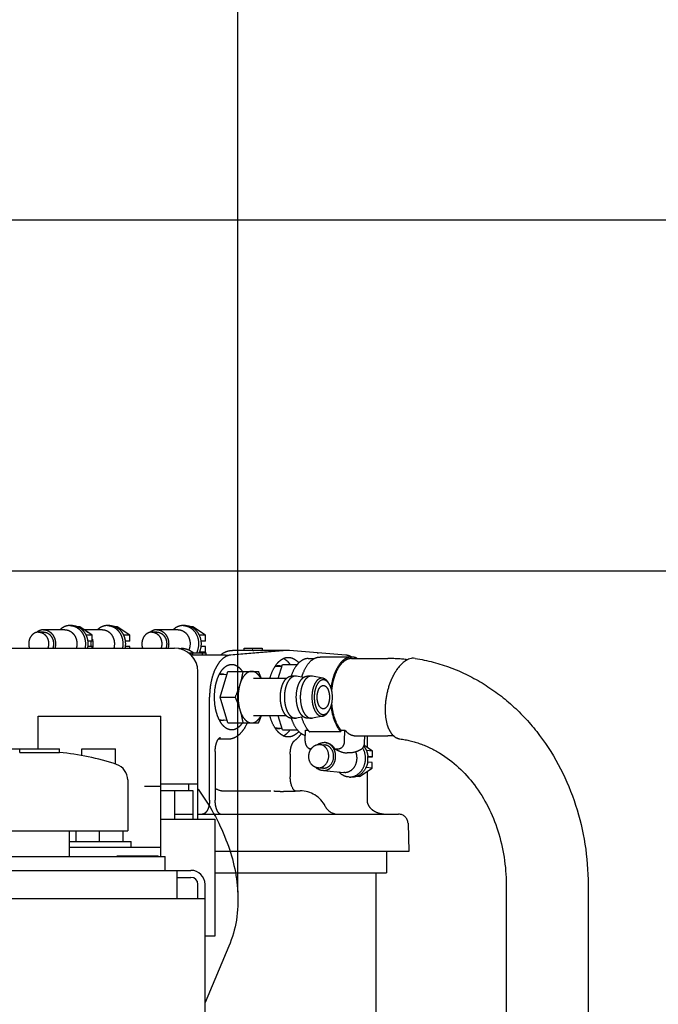
# Model space of a CAD drawing. Units: millimetres. Extents: x 24 to 598, y -9 to 405.
# Drawn here: x 151 to 165, y 208 to 229 of the extents above; entities that cross this region are included whole.
import ezdxf

# ---------------------------------------------------------------- set-up
doc = ezdxf.new("R2010")
doc.units = ezdxf.units.MM
doc.header["$LTSCALE"] = 32.67
doc.linetypes.add('PHANTOM', pattern=[0.8, 0.45, -0.05, 0.1, -0.05, 0.1, -0.05])
doc.layers.get('0').update_dxf_attribs({"linetype": 'CONTINUOUS'})
doc.layers.add('DEFAULT_3', color=7, linetype='PHANTOM')

msp = doc.modelspace()

# ---------------------------------------------------------------- linework, layer by layer
at = {"color": 7, "linetype": 'Continuous'}
for p, q in [((155.6855, 210.61616), (155.6855, 248.73925)), ((130.8855, 224.98425), (183.6677, 224.98425)), ((144.0355, 217.48425), (183.6677, 217.48425)), ((144.0355, 217.48425), (183.6677, 217.48425)), ((144.0355, 217.48425), (175.6677, 217.48425)), ((150.1355, 215.83075), (154.3355, 215.83075)), ((154.8355, 212.18075), (154.8355, 215.33075)), ((151.4255, 213.68075), (151.4255, 214.38075)), ((151.4255, 214.38075), (154.0455, 214.38075)), ((154.0455, 211.38275), (154.0455, 214.38075)), ((150.60428, 213.68075), (151.87675, 213.68075)), ((151.02748, 213.60278), (151.02748, 213.68075)), ((151.02748, 213.60278), (151.3355, 213.60318)), ((151.3355, 213.60318), (151.87675, 213.60453)), ((151.87675, 213.60453), (151.87675, 213.68075)), ((152.35133, 213.53161), (152.35133, 213.68075)), ((152.35135, 213.68075), (153.07361, 213.68075)), ((153.07362, 213.3529), (153.07362, 213.68075)), ((153.3355, 213.01472), (153.3355, 211.93075)), ((154.0455, 212.93075), (154.8355, 212.93075)), ((154.6355, 212.93075), (154.6355, 212.78075)), ((153.6955, 212.88075), (154.0455, 212.88075)), ((154.7355, 212.78075), (154.0455, 212.78075)), ((154.3355, 212.78075), (154.3355, 212.18075)), ((154.7355, 212.18075), (154.7355, 212.78075)), ((154.0455, 212.18075), (155.1955, 212.18075)), ((155.1955, 212.18075), (155.1955, 209.68075)), ((149.3355, 211.93075), (153.3355, 211.93075)), ((152.0855, 211.93075), (152.0855, 211.38075)), ((152.2355, 211.70075), (152.2355, 211.93075)), ((152.7355, 211.70075), (152.7355, 211.93075)), ((153.2355, 211.70075), (153.2355, 211.93075)), ((152.0855, 211.70075), (153.4105, 211.70075)), ((153.4105, 211.58075), (153.4105, 211.70075)), ((152.0855, 211.58075), (154.0455, 211.58075)), ((149.0855, 211.38075), (154.1355, 211.38075)), ((153.01886, 211.38075), (153.01886, 211.38275)), ((153.01887, 211.38275), (154.06885, 211.38275)), ((153.11281, 211.39275), (153.98271, 211.39275)), ((153.11281, 211.38275), (153.11281, 211.39275)), ((153.12459, 211.38275), (153.12459, 211.39275)), ((153.18896, 211.38075), (153.18896, 211.38275)), ((153.21209, 211.38275), (153.21209, 211.39275)), ((153.28613, 211.38275), (153.28613, 211.39275)), ((153.28781, 211.38275), (153.28781, 211.39275)), ((153.29959, 211.38275), (153.29959, 211.39275)), ((153.32876, 211.38275), (153.32876, 211.39275)), ((153.35344, 211.38275), (153.35344, 211.39275)), ((153.38092, 211.38275), (153.38092, 211.39275)), ((153.41626, 211.38275), (153.41626, 211.39275)), ((153.49207, 211.38075), (153.49207, 211.38275)), ((153.51394, 211.38075), (153.51394, 211.38275)), ((153.5548, 211.38275), (153.5548, 211.39275)), ((153.58705, 211.38275), (153.58705, 211.39275)), ((153.60509, 211.38075), (153.60509, 211.38275)), ((153.63052, 211.38275), (153.63052, 211.39275)), ((153.63061, 211.38075), (153.63061, 211.38275)), ((153.6423, 211.38275), (153.6423, 211.39275)), ((153.66053, 211.38275), (153.66053, 211.39275)), ((153.66595, 211.38075), (153.66595, 211.38275)), ((153.68156, 211.38275), (153.68156, 211.39275)), ((153.69343, 211.38075), (153.69343, 211.38275)), ((153.70904, 211.38275), (153.70904, 211.39275)), ((153.71811, 211.38075), (153.71811, 211.38275)), ((153.73269, 211.38075), (153.73269, 211.38275)), ((153.74447, 211.38075), (153.74447, 211.38275)), ((153.74616, 211.38075), (153.74616, 211.38275)), ((153.74942, 211.38275), (153.74942, 211.39275)), ((153.77886, 211.38275), (153.77886, 211.39275)), ((153.80466, 211.38275), (153.80466, 211.39275)), ((153.82019, 211.38075), (153.82019, 211.38275)), ((153.82681, 211.38275), (153.82681, 211.39275)), ((153.83803, 211.38275), (153.83803, 211.39275)), ((153.84207, 211.38075), (153.84207, 211.38275)), ((153.8582, 211.38275), (153.8582, 211.39275)), ((153.88204, 211.38275), (153.88204, 211.39275)), ((153.90307, 211.38275), (153.90307, 211.39275)), ((153.91626, 211.38275), (153.91626, 211.39275)), ((153.93321, 211.38075), (153.93321, 211.38275)), ((153.93813, 211.38275), (153.93813, 211.39275)), ((153.96028, 211.38275), (153.96028, 211.39275)), ((153.96603, 211.38075), (153.96603, 211.38275)), ((153.98159, 211.38275), (153.98159, 211.39275)), ((153.98271, 211.38275), (153.98271, 211.39275)), ((154.06886, 211.38075), (154.06886, 211.38275)), ((154.1355, 211.08425), (154.1355, 211.38075)), ((147.0355, 211.08425), (154.6855, 211.08425)), ((154.3855, 211.08425), (154.3855, 210.48425)), ((154.3855, 210.93425), (154.6855, 210.93425)), ((154.8355, 210.48425), (154.8355, 210.78425)), ((154.9855, 206.70575), (154.9855, 210.78425)), ((147.3355, 210.48425), (154.9855, 210.48425)), ((155.1955, 209.68075), (154.9855, 209.68075)), ((155.49555, 209.46389), (154.9855, 208.25787))]:
    msp.add_line(p, q, dxfattribs=at)
for centre, radius, start, end in [((154.3355, 215.33075), 0.5, 0, 90), ((151.3355, 208.03075), 5.6, 71.682302, 84.453339), ((152.9855, 213.01472), 0.35, 0, 71.682302), ((154.6855, 210.78425), 0.3, 0, 90), ((154.6855, 210.78425), 0.15, 0, 90)]:
    msp.add_arc(centre, radius, start, end, dxfattribs=at)
for points, knots in [([(154.83668, 212.82), (155.07863, 212.48712), (155.47532, 211.78787), (155.6658, 210.99939), (155.6855, 210.61616)], [0, 0, 0, 0, 0.51746909, 1, 1, 1, 1]), ([(155.6855, 210.61616), (155.69566, 210.41847), (155.67785, 210.02392), (155.57105, 209.6424), (155.49555, 209.46389)], [0, 0, 0, 0, 0.50526786, 1, 1, 1, 1])]:
    msp.add_open_spline(points, degree=3, knots=knots, dxfattribs=at)
at = {"layer": 'DEFAULT_3', "color": 7, "linetype": 'PHANTOM'}
for p, q in [((152.15192, 216.31425), (152.09937, 216.31425)), ((152.30957, 216.28798), (152.27162, 216.28798)), ((152.57757, 216.10612), (152.30957, 216.28798)), ((152.95267, 216.31425), (152.90012, 216.31425)), ((153.11032, 216.28798), (153.07238, 216.28798)), ((153.37832, 216.10612), (153.11032, 216.28798)), ((154.56919, 216.31425), (154.51664, 216.31425)), ((154.72684, 216.28798), (154.68889, 216.28798)), ((154.99484, 216.10612), (154.72684, 216.28798)), ((151.53709, 216.17425), (151.432, 216.17425)), ((151.99427, 216.22425), (151.53709, 216.22425)), ((152.79502, 216.22425), (152.40348, 216.22425)), ((152.57757, 216.10612), (152.44528, 216.10612)), ((152.57757, 215.98425), (152.57757, 216.10612)), ((153.37832, 216.10612), (153.24603, 216.10612)), ((153.37832, 215.98425), (153.37832, 216.10612)), ((153.95436, 216.17425), (153.84926, 216.17425)), ((154.41154, 216.22425), (153.95436, 216.22425)), ((154.99484, 216.10612), (154.86255, 216.10612)), ((154.99484, 215.98425), (154.99484, 216.10612)), ((152.57757, 215.98425), (152.47978, 215.98425)), ((152.57757, 215.86425), (152.47978, 215.86425)), ((152.57757, 215.83075), (152.57757, 215.86425)), ((153.37832, 215.98425), (153.28053, 215.98425)), ((153.37832, 215.86425), (153.28053, 215.86425)), ((153.37832, 215.83075), (153.37832, 215.86425)), ((154.99484, 215.98425), (154.89704, 215.98425)), ((154.99484, 215.86425), (154.89704, 215.86425)), ((154.99484, 215.74238), (154.99484, 215.86425)), ((154.42359, 215.82425), (154.47648, 215.82425)), ((154.63131, 215.7334), (155.0083, 215.7334)), ((154.6905, 215.68272), (154.6905, 215.7334)), ((154.71677, 215.7334), (154.71677, 215.68112)), ((154.92947, 215.68112), (154.71677, 215.68112)), ((154.99484, 215.74238), (154.86255, 215.74238)), ((154.92947, 215.68112), (154.92947, 215.7334)), ((155.4069, 215.68425), (154.96888, 215.68425)), ((154.9816, 215.7334), (154.99484, 215.74238)), ((155.00829, 215.68425), (155.00829, 215.7334)), ((155.40861, 215.68425), (155.40693, 215.68423)), ((155.41715, 215.68451), (155.40861, 215.68425)), ((155.416, 215.68433), (156.59287, 215.78179)), ((155.41998, 215.68465), (155.41715, 215.68451)), ((156.74176, 215.7833), (155.53544, 215.6834)), ((155.82342, 215.78425), (155.57351, 215.78425)), ((155.82342, 215.78143), (155.82342, 215.83335)), ((155.82342, 215.83335), (156.20315, 215.83335)), ((156.00985, 215.78143), (155.82342, 215.78143)), ((156.00985, 215.77641), (156.00985, 215.83335)), ((156.76462, 215.78425), (156.20309, 215.78425)), ((156.20316, 215.83335), (156.20316, 215.78425)), ((156.59281, 215.78178), (156.61415, 215.7833)), ((157.99382, 215.6834), (156.78749, 215.7833)), ((157.3798, 215.73425), (157.41178, 215.73425)), ((157.41178, 215.73425), (157.41178, 215.7316)), ((158.11542, 215.64225), (157.44329, 215.64225)), ((156.53209, 215.44321), (156.62592, 215.44665)), ((156.54631, 215.18425), (156.63733, 215.48425)), ((156.63733, 215.48425), (156.95941, 215.48425)), ((156.95296, 215.48425), (156.95135, 215.47494)), ((157.18805, 215.60925), (157.32309, 215.60925)), ((158.11542, 215.60925), (158.88965, 215.60925)), ((159.47697, 215.61328), (159.43985, 215.61617)), ((155.30734, 214.78425), (155.4742, 215.33425)), ((155.32786, 215.27184), (155.4567, 215.27657)), ((155.4742, 215.33425), (156.12886, 215.33425)), ((156.91727, 215.23425), (156.83219, 215.23425)), ((157.08661, 215.2033), (156.94161, 215.23186)), ((157.25758, 215.23425), (157.17251, 215.23425)), ((157.50416, 215.18809), (157.28193, 215.23186)), ((156.72393, 215.18425), (156.02393, 215.18425)), ((157.63291, 215.07524), (157.61397, 215.10355)), ((155.08305, 212.58426), (155.08305, 214.78425)), ((155.30734, 214.78425), (155.62826, 214.78425)), ((155.4742, 214.23425), (155.30734, 214.78425)), ((156.72393, 214.38425), (156.02393, 214.38425)), ((156.63733, 214.08425), (156.54631, 214.38425)), ((157.50416, 214.38041), (157.28193, 214.33664)), ((157.63291, 214.49326), (157.61397, 214.46495)), ((155.32786, 214.29666), (155.4567, 214.29193)), ((155.4742, 214.23425), (156.12886, 214.23425)), ((156.91727, 214.33425), (156.83219, 214.33425)), ((157.08661, 214.3652), (156.94161, 214.33664)), ((157.25758, 214.33425), (157.17251, 214.33425)), ((156.53209, 214.12529), (156.62592, 214.12185)), ((156.63733, 214.08425), (156.95941, 214.08425)), ((156.95135, 214.09356), (156.95296, 214.08425)), ((157.12567, 213.8431), (157.13127, 214.08131)), ((157.13127, 214.08131), (157.18678, 214.08131)), ((157.8876, 214.04384), (157.21547, 214.04384)), ((157.8876, 214.04384), (157.88848, 214.08131)), ((157.88848, 214.08131), (157.97356, 214.08131)), ((157.96796, 213.8431), (157.97356, 214.08131)), ((158.2005, 213.95925), (158.88965, 213.95925)), ((158.3915, 213.95925), (158.38793, 213.80732)), ((158.4462, 213.95925), (158.4462, 213.71255)), ((155.47091, 213.88425), (155.26862, 213.88425)), ((157.43701, 213.77301), (157.42156, 213.77368)), ((157.43691, 213.77303), (157.5419, 213.76409)), ((157.54624, 213.81389), (157.52773, 213.81469)), ((158.56466, 213.63095), (158.37995, 213.75819)), ((155.20306, 213.62232), (155.20306, 212.58425)), ((156.80582, 213.56462), (156.80582, 213.08214)), ((157.24951, 213.6825), (157.25641, 213.6825)), ((157.75378, 213.6825), (157.83656, 213.6825)), ((158.07288, 213.59425), (158.01946, 213.59425)), ((158.56466, 213.63095), (158.43254, 213.6422)), ((158.5618, 213.5092), (158.56466, 213.63095)), ((158.55898, 213.38932), (158.46034, 213.39772)), ((158.5618, 213.5092), (158.46391, 213.51754)), ((158.46433, 213.5092), (158.5618, 213.5092)), ((158.55611, 213.26758), (158.55898, 213.38932)), ((157.40982, 213.27418), (157.39437, 213.27485)), ((157.40976, 213.27353), (157.49947, 213.26589)), ((157.51363, 213.21529), (157.49513, 213.21609)), ((157.51481, 213.26524), (157.49937, 213.26591)), ((157.51357, 213.21451), (157.95194, 213.17717)), ((157.97036, 213.17639), (157.95185, 213.17719)), ((158.28384, 213.08589), (158.55611, 213.26758)), ((158.55611, 213.26758), (158.42234, 213.27897)), ((158.4462, 213.19424), (158.4462, 212.58426)), ((156.806, 213.06363), (156.80574, 213.08214)), ((156.8069, 213.04302), (156.806, 213.06363)), ((156.80844, 213.02255), (156.8069, 213.04302)), ((156.8106, 213.0024), (156.80844, 213.02255)), ((156.81337, 212.98271), (156.8106, 213.0024)), ((156.81669, 212.96362), (156.81337, 212.98271)), ((156.82051, 212.94524), (156.81669, 212.96362)), ((156.82482, 212.9276), (156.82051, 212.94524)), ((156.82961, 212.91064), (156.82482, 212.9276)), ((156.83487, 212.89439), (156.82961, 212.91064)), ((158.07323, 213.07754), (158.0493, 213.07855)), ((158.07315, 213.07652), (158.1018, 213.07408)), ((158.12573, 213.07307), (158.10168, 213.07411)), ((158.28384, 213.08589), (158.22238, 213.09113)), ((155.37203, 212.78425), (156.38974, 212.78425)), ((156.84052, 212.87901), (156.83487, 212.89439)), ((156.84644, 212.86469), (156.84052, 212.87901)), ((156.85253, 212.85155), (156.84644, 212.86469)), ((156.8587, 212.83965), (156.85253, 212.85155)), ((156.8649, 212.82896), (156.8587, 212.83965)), ((156.87103, 212.8195), (156.8649, 212.82896)), ((156.87704, 212.8112), (156.87103, 212.8195)), ((156.88287, 212.80403), (156.87704, 212.8112)), ((156.88835, 212.79801), (156.88287, 212.80403)), ((156.89348, 212.79304), (156.88835, 212.79801)), ((156.89836, 212.78895), (156.89348, 212.79304)), ((156.90284, 212.78573), (156.89836, 212.78895)), ((156.90679, 212.7834), (156.90284, 212.78573)), ((156.90535, 212.78425), (157.01789, 212.78425)), ((156.91009, 212.78188), (156.90679, 212.7834)), ((156.91272, 212.78101), (156.91009, 212.78188)), ((156.91455, 212.78065), (156.91272, 212.78101)), ((156.91469, 212.78063), (156.91455, 212.78065)), ((154.3355, 212.28425), (154.7355, 212.28425)), ((154.8355, 212.28425), (159.12145, 212.28425)), ((159.32178, 212.08949), (159.33763, 211.48425)), ((159.33763, 211.48425), (155.1955, 211.48425)), ((158.86263, 211.48425), (158.86263, 211.03425)), ((155.1955, 211.03425), (158.86263, 211.03425)), ((158.63763, 211.03425), (158.63763, 200.57581)), ((161.41784, 210.78425), (161.41784, 200.28167)), ((163.16784, 210.78425), (163.16784, 200.28167))]:
    msp.add_line(p, q, dxfattribs=at)
for centre, radius, start, end in [((154.42361, 215.53381), 0.29044, 90.002738, 91.406553), ((154.75774, 215.42421), 0.26016, 99.06116, 103.759045), ((154.969, 215.43317), 0.25108, 90.026539, 99.0611), ((156.20301, 213.4015), 2.38275, 89.996828, 94.649759), ((156.76464, 215.50729), 0.27696, 90.004138, 94.73985), ((156.7646, 215.50713), 0.27712, 85.261425, 89.994409), ((157.35814, 215.14764), 0.52243, 139.787679, 140.298234), ((158.88934, 211.8808), 3.72845, 83.502097, 89.995244), ((157.85333, 214.88246), 1.08713, 160.965088, 161.122556), ((156.91715, 215.10797), 0.12628, 78.833575, 89.948464), ((157.25747, 215.10797), 0.12628, 78.833575, 89.948464), ((157.85333, 214.68604), 1.08713, 198.877444, 199.034912), ((156.91715, 214.46053), 0.12628, 270.051037, 281.166672), ((157.25747, 214.46053), 0.12628, 270.051037, 281.166672), ((157.35814, 214.42086), 0.52243, 219.701766, 220.212321), ((157.64982, 214.43031), 0.58145, 217.07184, 218.87273), ((157.61464, 214.40175), 0.53614, 218.856499, 221.880411), ((158.88956, 211.88682), 2.07243, 86.270383, 89.997656), ((157.54055, 213.5626), 0.25477, 119.39551, 125.293354), ((157.53638, 213.56985), 0.2464, 116.353112, 119.37874), ((157.54373, 214.16114), 0.58055, 231.544519, 238.854951), ((158.01084, 213.47305), 0.45596, 350.144964, 350.47617), ((158.0081, 213.47339), 0.45872, 350.490603, 5.659628), ((157.53037, 213.46267), 0.25202, 225.322337, 233.468307), ((157.5246, 213.45524), 0.24262, 233.517524, 234.629702), ((158.04163, 213.46161), 0.42302, 332.736961, 333.372588), ((158.07318, 213.36159), 0.28405, 270.010472, 275.664853), ((158.07277, 213.36585), 0.28834, 275.663544, 280.395507), ((158.07244, 213.36773), 0.29024, 280.392093, 281.638581), ((155.37507, 213.08425), 0.3, 234.996572, 270), ((156.76462, 209.58657), 3.18566, 88.129535, 91.870477), ((157.01789, 212.18425), 0.6, 26.3878, 90), ((157.82411, 212.58425), 0.3, 206.3878, 270), ((159.12185, 212.08425), 0.2, 1.5, 90)]:
    msp.add_arc(centre, radius, start, end, dxfattribs=at)
for points, knots in [([(152.09937, 216.31425), (152.06104, 216.31425), (151.98208, 216.29774), (151.916, 216.2522), (151.88746, 216.22436)], [0, 0, 0, 0, 0.49017487, 1, 1, 1, 1]), ([(152.09937, 216.31425), (152.12444, 216.31425), (152.1753, 216.30739), (152.24701, 216.27728), (152.31086, 216.2291), (152.36365, 216.16556), (152.40287, 216.0899), (152.43469, 215.97815), (152.43351, 215.88787), (152.4215, 215.83071)], [0, 0, 0, 0, 0.11399248, 0.23009438, 0.3498958, 0.47413838, 0.60263852, 0.73440833, 1, 1, 1, 1]), ([(152.15192, 216.31425), (152.17699, 216.31425), (152.22785, 216.30739), (152.29955, 216.27728), (152.36341, 216.2291), (152.4162, 216.16556), (152.45542, 216.0899), (152.48724, 215.97815), (152.48606, 215.88787), (152.47405, 215.83071)], [0, 0, 0, 0, 0.11399248, 0.23009439, 0.3498958, 0.47413838, 0.60263851, 0.73440833, 1, 1, 1, 1]), ([(152.90012, 216.31425), (152.86179, 216.31425), (152.78283, 216.29774), (152.71675, 216.2522), (152.68821, 216.22436)], [0, 0, 0, 0, 0.49017487, 1, 1, 1, 1]), ([(152.90012, 216.31425), (152.9252, 216.31425), (152.97605, 216.30739), (153.04776, 216.27728), (153.11161, 216.2291), (153.1644, 216.16556), (153.20363, 216.0899), (153.23544, 215.97815), (153.23427, 215.88787), (153.22225, 215.83071)], [0, 0, 0, 0, 0.11399248, 0.23009438, 0.3498958, 0.47413838, 0.60263852, 0.73440833, 1, 1, 1, 1]), ([(152.95267, 216.31425), (152.97775, 216.31425), (153.0286, 216.30739), (153.10031, 216.27728), (153.16416, 216.2291), (153.21695, 216.16556), (153.25617, 216.0899), (153.28799, 215.97815), (153.28681, 215.88787), (153.2748, 215.83071)], [0, 0, 0, 0, 0.11399248, 0.23009439, 0.3498958, 0.47413838, 0.60263851, 0.73440833, 1, 1, 1, 1]), ([(154.51664, 216.31425), (154.47831, 216.31425), (154.39935, 216.29774), (154.33327, 216.2522), (154.30473, 216.22436)], [0, 0, 0, 0, 0.49017487, 1, 1, 1, 1]), ([(154.51664, 216.31425), (154.54544, 216.31425), (154.6041, 216.30513), (154.68504, 216.26544), (154.75415, 216.20287), (154.82526, 216.094), (154.86327, 215.92791), (154.83457, 215.7932), (154.80598, 215.73334)], [0, 0, 0, 0, 0.11361703, 0.22995785, 0.3508791, 0.47689972, 0.7382842, 1, 1, 1, 1]), ([(154.56919, 216.31425), (154.59799, 216.31425), (154.65665, 216.30513), (154.73759, 216.26544), (154.8067, 216.20287), (154.87781, 216.094), (154.91582, 215.92791), (154.88712, 215.79321), (154.85853, 215.73334)], [0, 0, 0, 0, 0.11361703, 0.22995785, 0.3508791, 0.47689972, 0.73828419, 1, 1, 1, 1]), ([(151.432, 216.17425), (151.41467, 216.17425), (151.37946, 216.16912), (151.33034, 216.1467), (151.28752, 216.11111), (151.25345, 216.06464), (151.22998, 216.01002), (151.21449, 215.93105), (151.22169, 215.86877), (151.23473, 215.83075)], [0, 0, 0, 0, 0.11361369, 0.22964748, 0.34983641, 0.47482851, 0.60413931, 0.73636338, 1, 1, 1, 1]), ([(151.53709, 216.22425), (151.51093, 216.22425), (151.45733, 216.21437), (151.41067, 216.18657), (151.38988, 216.16932)], [0, 0, 0, 0, 0.49201328, 1, 1, 1, 1]), ([(151.432, 216.17425), (151.44932, 216.17425), (151.48453, 216.16912), (151.53365, 216.1467), (151.57648, 216.11111), (151.61055, 216.06464), (151.63401, 216.01002), (151.6495, 215.93105), (151.64231, 215.86877), (151.62926, 215.83075)], [0, 0, 0, 0, 0.11361369, 0.22964748, 0.34983641, 0.47482851, 0.60413931, 0.73636338, 1, 1, 1, 1]), ([(151.53709, 216.22425), (151.55718, 216.22425), (151.59796, 216.21852), (151.65514, 216.1934), (151.70551, 216.15339), (151.74633, 216.10088), (151.77554, 216.03878), (151.79704, 215.94808), (151.79217, 215.87571), (151.77961, 215.83071)], [0, 0, 0, 0, 0.11376894, 0.22980972, 0.34979101, 0.47441097, 0.60333444, 0.73535835, 1, 1, 1, 1]), ([(151.53709, 216.17425), (151.55442, 216.17425), (151.58963, 216.16912), (151.63875, 216.1467), (151.68157, 216.11111), (151.71564, 216.06464), (151.73911, 216.01002), (151.7546, 215.93105), (151.7474, 215.86877), (151.73436, 215.83075)], [0, 0, 0, 0, 0.11361369, 0.22964748, 0.34983641, 0.47482851, 0.60413931, 0.73636338, 1, 1, 1, 1]), ([(151.99427, 216.22425), (152.01436, 216.22425), (152.05514, 216.21852), (152.11232, 216.1934), (152.16269, 216.15339), (152.20351, 216.10088), (152.23271, 216.03878), (152.25422, 215.94808), (152.24935, 215.87571), (152.23679, 215.83071)], [0, 0, 0, 0, 0.11376894, 0.22980972, 0.34979101, 0.47441097, 0.60333444, 0.73535835, 1, 1, 1, 1]), ([(152.44302, 216.1976), (152.44687, 216.19555), (152.46221, 216.18685), (152.47658, 216.17649), (152.48672, 216.16793)], [0, 0, 0, 0, 0.24743095, 1, 1, 1, 1]), ([(152.79502, 216.22425), (152.81511, 216.22425), (152.85589, 216.21852), (152.91307, 216.1934), (152.96344, 216.15339), (153.00426, 216.10088), (153.03347, 216.03878), (153.05497, 215.94808), (153.0501, 215.87571), (153.03754, 215.83071)], [0, 0, 0, 0, 0.11376894, 0.22980972, 0.34979101, 0.47441097, 0.60333444, 0.73535835, 1, 1, 1, 1]), ([(153.84926, 216.17425), (153.83194, 216.17425), (153.79672, 216.16912), (153.74761, 216.1467), (153.70478, 216.11111), (153.67071, 216.06464), (153.64725, 216.01002), (153.63176, 215.93105), (153.63895, 215.86877), (153.652, 215.83075)], [0, 0, 0, 0, 0.11361369, 0.22964748, 0.34983641, 0.47482851, 0.60413931, 0.73636338, 1, 1, 1, 1]), ([(153.95436, 216.22425), (153.9282, 216.22425), (153.8746, 216.21437), (153.82794, 216.18657), (153.80715, 216.16932)], [0, 0, 0, 0, 0.49201328, 1, 1, 1, 1]), ([(153.84926, 216.17425), (153.86659, 216.17425), (153.9018, 216.16912), (153.95092, 216.1467), (153.99374, 216.11111), (154.02781, 216.06464), (154.05128, 216.01002), (154.06677, 215.93105), (154.05957, 215.86877), (154.04653, 215.83075)], [0, 0, 0, 0, 0.11361369, 0.22964748, 0.34983641, 0.47482851, 0.60413931, 0.73636338, 1, 1, 1, 1]), ([(153.95436, 216.22425), (153.97445, 216.22425), (154.01523, 216.21852), (154.07241, 216.1934), (154.12277, 216.15339), (154.1636, 216.10088), (154.1928, 216.03878), (154.21431, 215.94808), (154.20944, 215.87571), (154.19688, 215.83071)], [0, 0, 0, 0, 0.11376894, 0.22980972, 0.34979101, 0.47441097, 0.60333444, 0.73535835, 1, 1, 1, 1]), ([(153.95436, 216.17425), (153.97169, 216.17425), (154.0069, 216.16912), (154.05602, 216.1467), (154.09884, 216.11111), (154.13291, 216.06464), (154.15638, 216.01002), (154.17187, 215.93105), (154.16467, 215.86877), (154.15162, 215.83075)], [0, 0, 0, 0, 0.11361369, 0.22964748, 0.34983641, 0.47482851, 0.60413931, 0.73636338, 1, 1, 1, 1]), ([(154.41154, 216.22425), (154.43321, 216.22425), (154.4773, 216.21755), (154.53839, 216.18834), (154.59095, 216.14218), (154.63173, 216.0823), (154.65834, 216.01248), (154.67292, 215.9129), (154.65928, 215.83555), (154.6396, 215.78953)], [0, 0, 0, 0, 0.11347628, 0.22956309, 0.35007323, 0.47557636, 0.60538233, 0.73781982, 1, 1, 1, 1]), ([(152.57768, 216.0269), (152.58745, 215.99537), (152.59776, 215.92909), (152.58925, 215.86255), (152.58036, 215.83071)], [0, 0, 0, 0, 0.49963432, 1, 1, 1, 1]), ([(154.73641, 215.73343), (154.69878, 215.76143), (154.61621, 215.80746), (154.52256, 215.82425), (154.47648, 215.82425)], [0, 0, 0, 0, 0.50444765, 1, 1, 1, 1]), ([(155.53544, 215.6834), (155.50475, 215.68086), (155.44089, 215.66309), (155.35429, 215.60435), (155.27638, 215.51684), (155.20907, 215.40384), (155.15421, 215.26916), (155.1136, 215.11739), (155.08863, 214.95385), (155.08305, 214.84125), (155.08305, 214.78425)], [0, 0, 0, 0, 0.08535876, 0.17940732, 0.28636059, 0.40757996, 0.54227103, 0.68816511, 0.8420208, 1, 1, 1, 1]), ([(155.3185, 215.68443), (155.35472, 215.7148), (155.41552, 215.75302), (155.50498, 215.77972), (155.55077, 215.78425), (155.5735, 215.78425)], [0, 0, 0, 0, 0.50865539, 0.75541008, 1, 1, 1, 1]), ([(156.37054, 215.1844), (156.38841, 215.24812), (156.431, 215.36448), (156.51059, 215.49164), (156.58544, 215.5657), (156.64279, 215.60474), (156.70288, 215.62878), (156.74441, 215.63425), (156.76462, 215.63425)], [0, 0, 0, 0, 0.31162472, 0.58031621, 0.69788737, 0.80527547, 0.90480423, 1, 1, 1, 1]), ([(156.76462, 215.63425), (156.78449, 215.63425), (156.82528, 215.62897), (156.88438, 215.60576), (156.94086, 215.56803), (156.97461, 215.53532), (156.99088, 215.51713)], [0, 0, 0, 0, 0.22743893, 0.46489899, 0.72058994, 1, 1, 1, 1]), ([(157.18517, 215.48774), (157.21889, 215.53254), (157.29261, 215.6085), (157.39628, 215.64225), (157.44326, 215.64225)], [0, 0, 0, 0, 0.54412457, 1, 1, 1, 1]), ([(158.11539, 215.64225), (158.06355, 215.64225), (157.94786, 215.59991), (157.81857, 215.44976), (157.72281, 215.23674), (157.68775, 215.07098), (157.67666, 214.98179)], [0, 0, 0, 0, 0.18290891, 0.40676869, 0.68288259, 1, 1, 1, 1]), ([(158.11557, 215.64254), (158.0966, 215.65393), (158.05735, 215.6726), (158.01471, 215.68167), (157.99382, 215.6834)], [0, 0, 0, 0, 0.51345635, 1, 1, 1, 1]), ([(158.2378, 215.61004), (158.22805, 215.61527), (158.18965, 215.63336), (158.14676, 215.64225), (158.11539, 215.64225)], [0, 0, 0, 0, 0.26088101, 1, 1, 1, 1]), ([(155.18814, 214.78425), (155.18814, 214.87403), (155.20114, 215.00642), (155.24652, 215.17078), (155.29142, 215.27694), (155.34638, 215.36492), (155.40987, 215.4316), (155.48038, 215.47416), (155.53165, 215.48425), (155.55599, 215.48425)], [0, 0, 0, 0, 0.31415685, 0.4607788, 0.59552138, 0.7160939, 0.8219017, 0.91483771, 1, 1, 1, 1]), ([(155.55599, 215.48425), (155.57659, 215.48425), (155.61943, 215.4772), (155.68001, 215.44675), (155.73625, 215.39816), (155.76826, 215.35711), (155.78345, 215.33437)], [0, 0, 0, 0, 0.21832561, 0.45140783, 0.71009011, 1, 1, 1, 1]), ([(156.53209, 215.44321), (156.52735, 215.44303), (156.5082, 215.44158), (156.4893, 215.4371), (156.47567, 215.4323)], [0, 0, 0, 0, 0.24691725, 1, 1, 1, 1]), ([(156.48555, 215.44786), (156.49096, 215.44982), (156.51245, 215.45665), (156.53514, 215.45977), (156.55192, 215.45977)], [0, 0, 0, 0, 0.25534074, 1, 1, 1, 1]), ([(156.55192, 215.45977), (156.55775, 215.45977), (156.58134, 215.45869), (156.60467, 215.45306), (156.62129, 215.44675)], [0, 0, 0, 0, 0.24668702, 1, 1, 1, 1]), ([(156.80526, 215.48431), (156.79448, 215.49843), (156.75302, 215.54803), (156.70088, 215.58992), (156.65831, 215.60979)], [0, 0, 0, 0, 0.27444287, 1, 1, 1, 1]), ([(156.9562, 215.48136), (156.94274, 215.46515), (156.88785, 215.39032), (156.84898, 215.30468), (156.82564, 215.23703)], [0, 0, 0, 0, 0.22739243, 1, 1, 1, 1]), ([(157.18805, 215.60925), (157.147, 215.60925), (157.05739, 215.58309), (156.99011, 215.52151), (156.95919, 215.48493)], [0, 0, 0, 0, 0.4614907, 1, 1, 1, 1]), ([(157.052, 215.21052), (157.06005, 215.2373), (157.09304, 215.33456), (157.14018, 215.42795), (157.18517, 215.48774)], [0, 0, 0, 0, 0.27200344, 1, 1, 1, 1]), ([(158.11542, 215.60925), (158.09019, 215.60925), (158.03757, 215.60023), (157.94891, 215.55373), (157.85777, 215.45917), (157.74374, 215.25411), (157.70229, 215.06756), (157.68937, 214.93682)], [0, 0, 0, 0, 0.08836486, 0.18313125, 0.34632313, 0.53985314, 1, 1, 1, 1]), ([(159.43985, 215.61617), (159.29621, 215.61617), (159.12607, 215.4533), (159.00377, 215.24631), (158.91605, 215.05089), (158.84536, 214.78649), (158.82242, 214.47059), (158.85824, 214.22514), (158.9247, 214.06605), (158.98669, 213.97709), (159.06242, 213.91569), (159.12133, 213.89615), (159.1502, 213.89241)], [0, 0, 0, 0, 0.20615, 0.27654836, 0.35216412, 0.51131003, 0.66720705, 0.80414816, 0.86236729, 0.91330532, 0.95822708, 1, 1, 1, 1]), ([(159.47697, 215.61328), (159.73509, 215.57268), (160.24707, 215.4368), (160.96207, 215.08162), (161.60485, 214.5887), (162.34408, 213.76793), (162.99339, 212.4934), (163.16784, 211.35586), (163.16784, 210.78425)], [0, 0, 0, 0, 0.11897025, 0.2392043, 0.36127107, 0.48552678, 0.7397396, 1, 1, 1, 1]), ([(155.32786, 215.27184), (155.32455, 215.27172), (155.3112, 215.27073), (155.29801, 215.26776), (155.28846, 215.26457)], [0, 0, 0, 0, 0.24723756, 1, 1, 1, 1]), ([(155.29409, 215.2754), (155.31016, 215.28124), (155.34469, 215.28759), (155.37908, 215.28056), (155.39509, 215.27444)], [0, 0, 0, 0, 0.49938008, 1, 1, 1, 1]), ([(155.98139, 215.33425), (155.96872, 215.33425), (155.94272, 215.33094), (155.90502, 215.31635), (155.86892, 215.29262), (155.82166, 215.24756), (155.7708, 215.16987), (155.74297, 215.09843), (155.73109, 215.05925)], [0, 0, 0, 0, 0.0961145, 0.1963493, 0.30409844, 0.4216574, 0.68948674, 1, 1, 1, 1]), ([(155.79512, 215.33425), (155.78723, 215.2883), (155.76905, 215.19585), (155.74489, 215.10474), (155.73109, 215.05925)], [0, 0, 0, 0, 0.49513862, 1, 1, 1, 1]), ([(156.17967, 215.1844), (156.16719, 215.2068), (156.14049, 215.24732), (156.09192, 215.29602), (156.03841, 215.32696), (155.99978, 215.33425), (155.98139, 215.33425)], [0, 0, 0, 0, 0.29618463, 0.55703805, 0.78756757, 1, 1, 1, 1]), ([(156.18952, 215.18425), (156.18486, 215.19682), (156.16572, 215.24725), (156.14503, 215.29708), (156.12886, 215.33425)], [0, 0, 0, 0, 0.24847343, 1, 1, 1, 1]), ([(156.59571, 214.78425), (156.59571, 214.84197), (156.60407, 214.92707), (156.63324, 215.03273), (156.66211, 215.10098), (156.69744, 215.15754), (156.73825, 215.2004), (156.78358, 215.22776), (156.81654, 215.23425), (156.83219, 215.23425)], [0, 0, 0, 0, 0.31415708, 0.46077899, 0.59552151, 0.71609398, 0.82190175, 0.91483772, 1, 1, 1, 1]), ([(156.91727, 215.23425), (156.90162, 215.23425), (156.86866, 215.22776), (156.82333, 215.2004), (156.78252, 215.15754), (156.74719, 215.10098), (156.71832, 215.03273), (156.68915, 214.92707), (156.68079, 214.84196), (156.68079, 214.78425)], [0, 0, 0, 0, 0.0851622, 0.17809809, 0.2839058, 0.40447828, 0.53922085, 0.68584285, 1, 1, 1, 1]), ([(156.93603, 214.78425), (156.93603, 214.84197), (156.94439, 214.92707), (156.97356, 215.03273), (157.00243, 215.10098), (157.03776, 215.15754), (157.07857, 215.2004), (157.1239, 215.22776), (157.15686, 215.23425), (157.17251, 215.23425)], [0, 0, 0, 0, 0.31415708, 0.46077899, 0.59552151, 0.71609398, 0.82190175, 0.91483772, 1, 1, 1, 1]), ([(157.25759, 215.23425), (157.24194, 215.23425), (157.20898, 215.22776), (157.16365, 215.2004), (157.12284, 215.15754), (157.08751, 215.10098), (157.05864, 215.03273), (157.02947, 214.92707), (157.02111, 214.84196), (157.02111, 214.78425)], [0, 0, 0, 0, 0.0851622, 0.17809809, 0.2839058, 0.40447828, 0.53922085, 0.68584285, 1, 1, 1, 1]), ([(155.73109, 215.05925), (155.72408, 215.03614), (155.69401, 214.94295), (155.65768, 214.85188), (155.62826, 214.78425)], [0, 0, 0, 0, 0.24670408, 1, 1, 1, 1]), ([(155.73109, 215.05925), (155.71795, 215.01595), (155.69863, 214.92472), (155.68916, 214.78425), (155.69863, 214.64378), (155.71795, 214.55255), (155.73109, 214.50925)], [0, 0, 0, 0, 0.2437733, 0.5, 0.7562267, 1, 1, 1, 1]), ([(157.50416, 215.18809), (157.48958, 215.19096), (157.45806, 215.19086), (157.41271, 215.17134), (157.37178, 215.1351), (157.33623, 215.08434), (157.30703, 215.0211), (157.2773, 214.92102), (157.26885, 214.83959), (157.26885, 214.78425)], [0, 0, 0, 0, 0.08584833, 0.17648613, 0.2793534, 0.39793211, 0.53229148, 0.68016776, 1, 1, 1, 1]), ([(157.61228, 215.10218), (157.59891, 215.11733), (157.57622, 215.13704), (157.54097, 215.15146), (157.51482, 215.15534), (157.48862, 215.15248), (157.45321, 215.13941), (157.41151, 215.1051), (157.37183, 215.04498), (157.34159, 214.96815), (157.32266, 214.87935), (157.31839, 214.81645), (157.31839, 214.78425)], [0, 0, 0, 0, 0.10659751, 0.15406395, 0.19942723, 0.24463633, 0.29166962, 0.39684625, 0.52253793, 0.66851749, 0.83007783, 1, 1, 1, 1]), ([(157.51282, 214.53425), (157.50413, 214.53425), (157.48582, 214.53785), (157.46064, 214.55306), (157.43796, 214.57687), (157.41043, 214.621), (157.38747, 214.69135), (157.37827, 214.78425), (157.38747, 214.87715), (157.41043, 214.9475), (157.43796, 214.99163), (157.46064, 215.01544), (157.48582, 215.03064), (157.50413, 215.03425), (157.51282, 215.03425)], [0, 0, 0, 0, 0.04260769, 0.08910469, 0.14204158, 0.20236542, 0.34282322, 0.49999976, 0.65717637, 0.7976343, 0.85795824, 0.91089521, 0.95739229, 1, 1, 1, 1]), ([(157.61397, 215.10355), (157.59969, 215.12489), (157.56881, 215.16151), (157.52516, 215.18396), (157.50416, 215.18809)], [0, 0, 0, 0, 0.54536521, 1, 1, 1, 1]), ([(157.51282, 215.03425), (157.52152, 215.03425), (157.53983, 215.03064), (157.56501, 215.01545), (157.58769, 214.99163), (157.61522, 214.9475), (157.63818, 214.87715), (157.64737, 214.78425), (157.63818, 214.69136), (157.61522, 214.62101), (157.58769, 214.57687), (157.56501, 214.55306), (157.53983, 214.53786), (157.52152, 214.53425), (157.51283, 214.53425)], [0, 0, 0, 0, 0.04260759, 0.08910446, 0.14204113, 0.2023647, 0.34282186, 0.49999792, 0.65717445, 0.7976329, 0.85795727, 0.91089472, 0.95739218, 1, 1, 1, 1]), ([(157.63291, 215.07524), (157.63129, 215.07767), (157.62485, 215.08698), (157.61783, 215.09589), (157.61228, 215.10218)], [0, 0, 0, 0, 0.25809955, 1, 1, 1, 1]), ([(157.70725, 214.78425), (157.70725, 214.83857), (157.69839, 214.9183), (157.66697, 215.01482), (157.64524, 215.05682), (157.63291, 215.07524)], [0, 0, 0, 0, 0.5364181, 0.78115358, 1, 1, 1, 1]), ([(155.55599, 214.08425), (155.53165, 214.08425), (155.48038, 214.09434), (155.40987, 214.1369), (155.34638, 214.20358), (155.29142, 214.29156), (155.24652, 214.39772), (155.20114, 214.56208), (155.18815, 214.69447), (155.18814, 214.78425)], [0, 0, 0, 0, 0.0851623, 0.17809831, 0.28390612, 0.40447864, 0.53922122, 0.68584317, 1, 1, 1, 1]), ([(155.62826, 214.78425), (155.63814, 214.76153), (155.67628, 214.67138), (155.70986, 214.57922), (155.73109, 214.50925)], [0, 0, 0, 0, 0.25308502, 1, 1, 1, 1]), ([(156.83219, 214.33425), (156.81654, 214.33425), (156.78358, 214.34074), (156.73825, 214.3681), (156.69744, 214.41096), (156.66211, 214.46752), (156.63324, 214.53577), (156.60407, 214.64143), (156.59571, 214.72653), (156.59571, 214.78425)], [0, 0, 0, 0, 0.08516228, 0.17809825, 0.28390602, 0.40447849, 0.53922101, 0.68584292, 1, 1, 1, 1]), ([(156.68079, 214.78424), (156.68079, 214.72653), (156.68915, 214.64142), (156.71832, 214.53577), (156.74719, 214.46752), (156.78252, 214.41096), (156.82333, 214.3681), (156.86866, 214.34074), (156.90162, 214.33425), (156.91727, 214.33425)], [0, 0, 0, 0, 0.31415712, 0.46077889, 0.59552127, 0.71609366, 0.82190145, 0.91483756, 1, 1, 1, 1]), ([(157.17251, 214.33425), (157.15686, 214.33425), (157.1239, 214.34074), (157.07857, 214.3681), (157.03776, 214.41096), (157.00243, 214.46752), (156.97356, 214.53577), (156.94439, 214.64143), (156.93603, 214.72653), (156.93603, 214.78425)], [0, 0, 0, 0, 0.08516228, 0.17809825, 0.28390602, 0.40447849, 0.53922101, 0.68584292, 1, 1, 1, 1]), ([(157.02111, 214.78424), (157.02111, 214.72653), (157.02947, 214.64142), (157.05864, 214.53577), (157.08751, 214.46752), (157.12284, 214.41096), (157.16365, 214.3681), (157.20898, 214.34074), (157.24194, 214.33425), (157.25758, 214.33425)], [0, 0, 0, 0, 0.31415712, 0.46077889, 0.59552127, 0.71609366, 0.82190145, 0.91483756, 1, 1, 1, 1]), ([(157.26887, 214.78425), (157.26887, 214.72891), (157.2773, 214.64747), (157.30703, 214.54739), (157.33623, 214.48416), (157.37179, 214.4334), (157.41272, 214.39716), (157.45806, 214.37764), (157.48959, 214.37754), (157.50416, 214.38041)], [0, 0, 0, 0, 0.31983063, 0.46770721, 0.60206674, 0.7206455, 0.82351289, 0.91415102, 1, 1, 1, 1]), ([(157.31839, 214.78425), (157.31839, 214.75205), (157.32266, 214.68915), (157.34159, 214.60034), (157.37183, 214.52351), (157.41151, 214.4634), (157.45322, 214.42909), (157.48863, 214.41602), (157.51482, 214.41316), (157.54098, 214.41704), (157.57622, 214.43147), (157.59892, 214.45118), (157.61228, 214.46632)], [0, 0, 0, 0, 0.169922, 0.33148225, 0.47746117, 0.60315182, 0.70832741, 0.75536042, 0.80056952, 0.84593317, 0.89340031, 1, 1, 1, 1]), ([(157.63291, 214.49326), (157.64524, 214.51168), (157.66697, 214.55368), (157.69839, 214.6502), (157.70725, 214.72993), (157.70725, 214.78425)], [0, 0, 0, 0, 0.21884619, 0.46358161, 1, 1, 1, 1]), ([(157.67654, 214.58767), (157.68973, 214.48106), (157.73341, 214.28804), (157.8281, 214.11013), (157.8876, 214.04384)], [0, 0, 0, 0, 0.54670136, 1, 1, 1, 1]), ([(157.6894, 214.63133), (157.7, 214.52435), (157.73952, 214.32987), (157.83029, 214.14935), (157.88848, 214.08131)], [0, 0, 0, 0, 0.54563616, 1, 1, 1, 1]), ([(155.73109, 214.50925), (155.74297, 214.47007), (155.7708, 214.39863), (155.82166, 214.32094), (155.86892, 214.27588), (155.90502, 214.25215), (155.94272, 214.23756), (155.96872, 214.23425), (155.98139, 214.23425)], [0, 0, 0, 0, 0.31051326, 0.5783426, 0.69590156, 0.8036507, 0.9038855, 1, 1, 1, 1]), ([(155.73109, 214.50925), (155.74489, 214.46376), (155.76905, 214.37265), (155.78723, 214.2802), (155.79512, 214.23425)], [0, 0, 0, 0, 0.50486138, 1, 1, 1, 1]), ([(155.98139, 214.23425), (155.99978, 214.23425), (156.03841, 214.24154), (156.09192, 214.27248), (156.14049, 214.32118), (156.16719, 214.3617), (156.17967, 214.3841)], [0, 0, 0, 0, 0.21243243, 0.44296195, 0.70381537, 1, 1, 1, 1]), ([(156.12886, 214.23425), (156.13427, 214.24669), (156.1555, 214.29627), (156.1755, 214.34638), (156.18952, 214.38425)], [0, 0, 0, 0, 0.25144548, 1, 1, 1, 1]), ([(156.76462, 213.93425), (156.74441, 213.93425), (156.70287, 213.93972), (156.64279, 213.96376), (156.58544, 214.0028), (156.51059, 214.07686), (156.431, 214.20402), (156.38841, 214.32038), (156.37054, 214.3841)], [0, 0, 0, 0, 0.09519575, 0.19472455, 0.3021127, 0.41968391, 0.68837541, 1, 1, 1, 1]), ([(157.50416, 214.38041), (157.52516, 214.38454), (157.56881, 214.40699), (157.59969, 214.44361), (157.61397, 214.46495)], [0, 0, 0, 0, 0.45463504, 1, 1, 1, 1]), ([(157.61228, 214.46632), (157.6141, 214.46838), (157.62143, 214.477), (157.62814, 214.48613), (157.63291, 214.49326)], [0, 0, 0, 0, 0.24205984, 1, 1, 1, 1]), ([(155.28846, 214.30393), (155.29169, 214.30285), (155.30451, 214.29904), (155.31789, 214.29703), (155.32786, 214.29666)], [0, 0, 0, 0, 0.25431663, 1, 1, 1, 1]), ([(155.39509, 214.29406), (155.37908, 214.28794), (155.34469, 214.28091), (155.31016, 214.28726), (155.29409, 214.2931)], [0, 0, 0, 0, 0.50061988, 1, 1, 1, 1]), ([(155.88642, 214.23416), (155.865, 214.18495), (155.81652, 214.09393), (155.72047, 213.98015), (155.62171, 213.91523), (155.53644, 213.88875), (155.49265, 213.88425), (155.4709, 213.88425)], [0, 0, 0, 0, 0.28067853, 0.53566106, 0.77166912, 0.88630013, 1, 1, 1, 1]), ([(155.78345, 214.23413), (155.76826, 214.21139), (155.73625, 214.17034), (155.68001, 214.12175), (155.61943, 214.0913), (155.57659, 214.08425), (155.55599, 214.08425)], [0, 0, 0, 0, 0.28990986, 0.54859212, 0.78167436, 1, 1, 1, 1]), ([(156.82564, 214.33147), (156.83388, 214.3076), (156.8671, 214.22126), (156.91318, 214.13895), (156.9562, 214.08714)], [0, 0, 0, 0, 0.27275655, 1, 1, 1, 1]), ([(157.1859, 214.0798), (157.17174, 214.09853), (157.11444, 214.18443), (157.07508, 214.28134), (157.05212, 214.35756)], [0, 0, 0, 0, 0.22773524, 1, 1, 1, 1]), ([(156.47567, 214.1362), (156.48028, 214.13458), (156.4986, 214.12883), (156.51779, 214.12582), (156.53209, 214.12529)], [0, 0, 0, 0, 0.25480927, 1, 1, 1, 1]), ([(156.55192, 214.10873), (156.54636, 214.10873), (156.52382, 214.10972), (156.50151, 214.11486), (156.48555, 214.12064)], [0, 0, 0, 0, 0.2469618, 1, 1, 1, 1]), ([(156.62129, 214.12175), (156.61565, 214.11961), (156.59325, 214.11216), (156.56949, 214.10873), (156.55192, 214.10873)], [0, 0, 0, 0, 0.25581683, 1, 1, 1, 1]), ([(156.65831, 213.95871), (156.67175, 213.96498), (156.72836, 213.99693), (156.77496, 214.04448), (156.80526, 214.08419)], [0, 0, 0, 0, 0.2289287, 1, 1, 1, 1]), ([(156.99088, 214.05137), (156.97461, 214.03318), (156.94086, 214.00047), (156.88438, 213.96274), (156.82528, 213.93953), (156.78449, 213.93425), (156.76462, 213.93425)], [0, 0, 0, 0, 0.27941013, 0.53510105, 0.77256105, 1, 1, 1, 1]), ([(157.04543, 214.00719), (157.03499, 213.99227), (156.99321, 213.93682), (156.94266, 213.8875), (156.90072, 213.85805)], [0, 0, 0, 0, 0.26217174, 1, 1, 1, 1]), ([(156.95919, 214.08357), (156.97157, 214.06893), (157.01879, 214.01873), (157.0803, 213.97977), (157.12857, 213.96705)], [0, 0, 0, 0, 0.27760536, 1, 1, 1, 1]), ([(157.97356, 214.08131), (158.00432, 214.04535), (158.07121, 213.98484), (158.15985, 213.95925), (158.2005, 213.95925)], [0, 0, 0, 0, 0.53796142, 1, 1, 1, 1]), ([(155.20306, 213.62232), (155.20306, 213.66569), (155.20909, 213.72913), (155.23002, 213.80689), (155.24948, 213.85416), (155.27077, 213.88939), (155.29032, 213.91086), (155.30438, 213.92039), (155.31135, 213.92235), (155.31326, 213.92235)], [0, 0, 0, 0, 0.39037653, 0.56789227, 0.72345411, 0.84895331, 0.93642088, 0.98275807, 1, 1, 1, 1]), ([(156.80582, 213.56462), (156.80582, 213.59865), (156.81077, 213.66388), (156.83204, 213.75166), (156.85938, 213.81154), (156.884, 213.84377), (156.89549, 213.85438), (156.90072, 213.85805)], [0, 0, 0, 0, 0.32260542, 0.61687387, 0.85297066, 0.93943876, 1, 1, 1, 1]), ([(157.12567, 213.8431), (157.12535, 213.82983), (157.1287, 213.77983), (157.15369, 213.72947), (157.18269, 213.70652)], [0, 0, 0, 0, 0.26405072, 1, 1, 1, 1]), ([(157.39437, 213.27485), (157.36728, 213.27717), (157.31221, 213.29517), (157.22479, 213.37676), (157.18293, 213.5347), (157.24202, 213.68693), (157.33737, 213.76033), (157.39421, 213.77368), (157.42156, 213.77368)], [0, 0, 0, 0, 0.11613754, 0.23784909, 0.49801884, 0.76006544, 0.88318306, 1, 1, 1, 1]), ([(157.40982, 213.27418), (157.43717, 213.27418), (157.49401, 213.28753), (157.58936, 213.36093), (157.64845, 213.51317), (157.60659, 213.67111), (157.51917, 213.7527), (157.4641, 213.77069), (157.43701, 213.77302)], [0, 0, 0, 0, 0.11681694, 0.23993456, 0.50198116, 0.76215091, 0.88386246, 1, 1, 1, 1]), ([(157.51363, 213.21529), (157.54646, 213.21529), (157.61465, 213.23128), (157.69922, 213.29645), (157.75721, 213.39172), (157.78163, 213.50362), (157.76962, 213.61718), (157.72223, 213.71723), (157.64482, 213.78955), (157.57876, 213.81111), (157.54624, 213.8139)], [0, 0, 0, 0, 0.11592998, 0.23811429, 0.36773476, 0.50192931, 0.63561902, 0.76396049, 0.88474675, 1, 1, 1, 1]), ([(157.51481, 213.26524), (157.54216, 213.26524), (157.599, 213.27859), (157.69436, 213.35199), (157.75345, 213.50423), (157.71158, 213.66217), (157.62416, 213.74375), (157.5691, 213.76175), (157.542, 213.76408)], [0, 0, 0, 0, 0.11681694, 0.23993456, 0.50198116, 0.76215091, 0.88386246, 1, 1, 1, 1]), ([(157.56459, 213.81234), (157.60269, 213.80908), (157.6805, 213.78018), (157.73398, 213.71796), (157.75378, 213.6825)], [0, 0, 0, 0, 0.48493711, 1, 1, 1, 1]), ([(157.83656, 213.6825), (157.854, 213.6825), (157.89042, 213.69231), (157.94829, 213.74331), (157.96703, 213.80374), (157.96796, 213.8431)], [0, 0, 0, 0, 0.23147699, 0.4774103, 1, 1, 1, 1]), ([(158.38793, 213.80732), (158.38725, 213.77836), (158.37439, 213.72174), (158.3357, 213.67641), (158.31233, 213.66253)], [0, 0, 0, 0, 0.51596967, 1, 1, 1, 1]), ([(159.15019, 213.89241), (159.29788, 213.87327), (159.59567, 213.80069), (160.17273, 213.52163), (160.80988, 212.91821), (161.30294, 211.92959), (161.41784, 211.17086), (161.41784, 210.78425)], [0, 0, 0, 0, 0.10711531, 0.21844822, 0.45820005, 0.72191839, 1, 1, 1, 1]), ([(157.75378, 213.6825), (157.77785, 213.66916), (157.86021, 213.62514), (157.95334, 213.59424), (158.0197, 213.59425)], [0, 0, 0, 0, 0.29312664, 1, 1, 1, 1]), ([(157.97036, 213.17639), (158.01438, 213.17639), (158.10742, 213.20644), (158.2036, 213.31864), (158.24331, 213.46598), (158.22624, 213.5692), (158.20667, 213.6154)], [0, 0, 0, 0, 0.22902241, 0.47645538, 0.73899315, 1, 1, 1, 1]), ([(158.31234, 213.66253), (158.29407, 213.65168), (158.21989, 213.61317), (158.13519, 213.59425), (158.07288, 213.59425)], [0, 0, 0, 0, 0.25422566, 1, 1, 1, 1]), ([(158.13099, 213.08346), (158.18796, 213.09519), (158.30025, 213.15757), (158.40177, 213.32192), (158.4269, 213.51805), (158.38675, 213.64662), (158.35334, 213.70092)], [0, 0, 0, 0, 0.23224453, 0.48366682, 0.74543372, 1, 1, 1, 1]), ([(157.49513, 213.21608), (157.46564, 213.21861), (157.42621, 213.23055), (157.39243, 213.25153), (157.38416, 213.2574)], [0, 0, 0, 0, 0.74475557, 1, 1, 1, 1]), ([(158.0493, 213.07856), (158.01135, 213.08179), (157.93459, 213.10471), (157.87289, 213.15518), (157.84689, 213.18506)], [0, 0, 0, 0, 0.49022299, 1, 1, 1, 1]), ([(158.41765, 213.26784), (158.38872, 213.21169), (158.30742, 213.11356), (158.18409, 213.07307), (158.12573, 213.07307)], [0, 0, 0, 0, 0.51976301, 1, 1, 1, 1]), ([(156.45665, 212.7799), (156.49441, 212.77813), (156.54873, 212.77442), (156.6167, 212.77074), (156.647, 212.77009), (156.66063, 212.77054)], [0, 0, 0, 0, 0.55526114, 0.79956597, 1, 1, 1, 1]), ([(156.92274, 212.7799), (156.92205, 212.77874), (156.9195, 212.77548), (156.91012, 212.77215), (156.89281, 212.77024), (156.8779, 212.77023), (156.86859, 212.77054)], [0, 0, 0, 0, 0.07146939, 0.21386556, 0.50631904, 1, 1, 1, 1]), ([(155.08305, 212.58425), (155.08305, 212.54577), (155.07583, 212.47275), (155.04827, 212.38836), (155.01524, 212.33539), (154.98802, 212.30682), (154.95781, 212.28858), (154.93583, 212.28425), (154.9254, 212.28425)], [0, 0, 0, 0, 0.31435192, 0.59526754, 0.71591569, 0.82179016, 0.91478475, 1, 1, 1, 1]), ([(155.31326, 212.28425), (155.31134, 212.28425), (155.30438, 212.28621), (155.29032, 212.29575), (155.27077, 212.31721), (155.24949, 212.35244), (155.23002, 212.3997), (155.20909, 212.47746), (155.20306, 212.54088), (155.20306, 212.58425)], [0, 0, 0, 0, 0.01724494, 0.06358666, 0.1510555, 0.27655302, 0.4321117, 0.60962434, 1, 1, 1, 1]), ([(158.4462, 212.58426), (158.4462, 212.5605), (158.45419, 212.51276), (158.48699, 212.44883), (158.53439, 212.39563), (158.60994, 212.33977), (158.7195, 212.29553), (158.81271, 212.28425), (158.85909, 212.28425)], [0, 0, 0, 0, 0.12685387, 0.2532341, 0.37895074, 0.50406012, 0.75233855, 1, 1, 1, 1])]:
    msp.add_open_spline(points, degree=3, knots=knots, dxfattribs=at)
for points in [[(152.54433, 215.98425), (152.55256, 215.94511), (152.55256, 215.90339), (152.54433, 215.86425)], [(154.41648, 215.82416), (154.41645, 215.82416), (154.41642, 215.82416), (154.41638, 215.82416)], [(157.427, 213.79065), (157.45793, 213.80597), (157.49321, 213.81469), (157.52773, 213.81469)], [(158.37476, 213.73966), (158.39671, 213.71344), (158.41498, 213.68379), (158.42906, 213.65263)], [(157.18269, 213.70652), (157.20125, 213.69183), (157.22584, 213.6825), (157.24951, 213.6825)], [(158.42906, 213.65263), (158.4481, 213.61052), (158.45998, 213.56461), (158.46458, 213.51863)], [(158.46007, 213.39501), (158.45269, 213.3525), (158.43911, 213.31059), (158.41978, 213.27202)]]:
    msp.add_open_spline(points, degree=3, dxfattribs=at)

doc.saveas('drawing.dxf')
